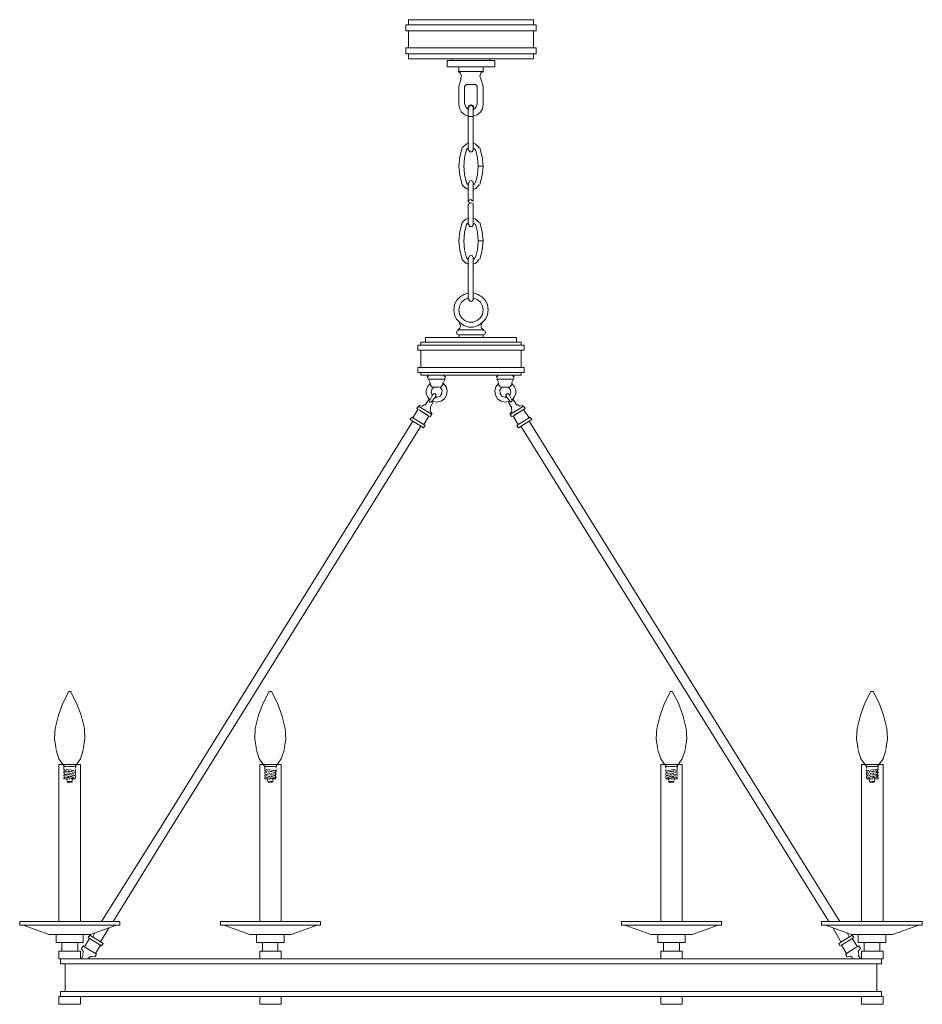
# Model space of a CAD drawing. Units: inches. Extents: x 0 to 36, y -40 to -0.7.
import ezdxf

# ---------------------------------------------------------------- set-up
doc = ezdxf.new("R2010")
doc.units = ezdxf.units.IN
doc.header["$MEASUREMENT"] = 0
doc.layers.add('Layer 1', color=7, linetype='Continuous')

# ---------------------------------------------------------------- blocks, each defined once
blk = doc.blocks.new('block 3')
at = {"layer": 'Layer 1', "color": 18, "lineweight": 18, "true_color": 0x010101}
for points in [[(18, -0.713), (15.507, -0.713), (15.507, -0.912), (18, -0.912)], [(18, -0.713), (20.493, -0.713), (20.493, -0.912), (18, -0.912)], [(18, -0.912), (15.397, -0.912), (15.397, -1.154), (18, -1.154)], [(15.507, -1.154), (15.507, -1.838)], [(18, -0.912), (20.603, -0.912), (20.603, -1.154), (18, -1.154)], [(20.493, -1.154), (20.493, -1.838)], [(18, -1.838), (15.397, -1.838), (15.397, -2.081), (18, -2.081)], [(18, -1.838), (20.603, -1.838), (20.603, -2.081), (18, -2.081)], [(18, -2.279), (15.507, -2.279), (15.507, -2.081)], [(17.052, -2.588), (18.949, -2.588), (18.949, -2.346), (18, -2.346), (17.052, -2.346), (17.052, -2.588)], [(17.25, -2.346), (17.25, -2.279)], [(18, -2.279), (20.493, -2.279), (20.493, -2.081)], [(18.75, -2.346), (18.75, -2.279)], [(17.515, -2.588), (17.515, -2.787), (18.485, -2.787), (18.485, -2.588), (18.574, -2.588)], [(17.515, -2.787), (17.515, -2.588)], [(17.581, -3.074), (17.625, -2.963), (17.581, -2.853), (17.493, -2.787)], [(17.603, -3.074), (17.515, -3.36)], [(18.485, -3.36), (18.397, -3.074), (18.353, -2.963), (18.397, -2.853), (18.485, -2.787)], [(17.515, -3.36), (17.515, -4.088)], [(17.735, -3.36), (17.735, -4.088)], [(17.823, -3.294), (17.757, -3.36)], [(18.176, -3.294), (17.823, -3.294)], [(18.243, -3.36), (18.176, -3.294)], [(18.243, -4.088), (18.243, -3.36)], [(18.485, -4.088), (18.485, -3.36)], [(17.515, -4.088), (17.537, -4.243), (17.625, -4.397), (17.757, -4.507), (17.912, -4.574), (18.066, -4.574), (18.243, -4.507), (18.375, -4.397), (18.463, -4.265), (18.485, -4.088)], [(17.757, -4.088), (17.802, -4.221), (17.912, -4.309)], [(18.11, -4.221), (18.088, -4.132), (18, -4.11), (17.912, -4.132), (17.89, -4.221)], [(18.088, -4.309), (18.199, -4.221), (18.243, -4.088)], [(17.912, -11.61), (17.713, -11.677), (17.559, -11.787), (17.426, -11.919), (17.338, -12.096), (17.316, -12.294), (17.338, -12.493), (17.426, -12.669), (17.559, -12.802), (17.713, -12.912), (17.912, -12.978), (18.088, -12.978), (18.287, -12.912), (18.441, -12.802), (18.574, -12.669), (18.662, -12.493), (18.684, -12.294), (18.662, -12.096), (18.574, -11.919), (18.441, -11.787), (18.287, -11.677), (18.088, -11.61)], [(17.912, -11.809), (17.757, -11.875), (17.625, -11.985), (17.537, -12.14), (17.515, -12.294), (17.537, -12.471), (17.625, -12.603), (17.757, -12.713), (17.912, -12.78), (18.088, -12.78), (18.243, -12.713), (18.375, -12.603), (18.463, -12.471), (18.485, -12.294), (18.463, -12.14), (18.375, -11.985), (18.243, -11.875), (18.088, -11.809)], [(17.471, -13.088), (17.559, -13.022), (17.581, -12.912), (17.537, -12.824)], [(18.441, -12.824), (18.397, -12.912), (18.419, -13.022), (18.507, -13.088)], [(17.515, -13.11), (17.449, -13.132), (17.426, -13.199), (17.449, -13.265), (17.515, -13.287)], [(18.485, -13.088), (17.515, -13.088)], [(17.515, -13.287), (18.485, -13.287)], [(17.515, -13.397), (18.485, -13.397), (18.485, -13.287), (17.515, -13.287), (17.515, -13.397)], [(18.485, -13.287), (18.551, -13.265), (18.574, -13.199), (18.551, -13.132), (18.485, -13.11)], [(20.007, -13.904), (20.118, -13.904), (20.118, -13.706), (15.882, -13.706), (15.882, -13.904), (20.007, -13.904)], [(15.882, -13.706), (19.765, -13.706)], [(18, -13.706), (15.882, -13.706)], [(19.809, -13.574), (15.993, -13.574), (15.993, -13.706), (18, -13.706)], [(19.831, -13.706), (20.007, -13.706), (20.007, -13.574), (19.809, -13.574), (19.809, -13.397), (16.191, -13.397), (16.191, -13.574), (18, -13.574)], [(20.007, -13.904), (20.007, -14.588), (15.882, -14.588)], [(15.993, -13.904), (15.993, -14.588)], [(15.993, -14.787), (15.882, -14.787), (15.882, -14.588)], [(20.007, -14.787), (20.007, -14.897), (15.993, -14.897), (15.993, -14.787), (20.007, -14.787), (20.118, -14.787), (20.118, -14.588), (20.007, -14.588)], [(16.324, -14.919), (16.257, -14.963), (16.301, -15.051)], [(19.081, -14.897), (16.324, -14.897)], [(16.941, -15.051), (16.985, -14.963), (16.919, -14.919)], [(19.081, -14.919), (19.015, -14.963), (19.059, -15.051)], [(19.081, -14.897), (19.654, -14.897)], [(19.677, -15.051), (19.721, -14.963), (19.654, -14.919)], [(16.368, -15.228), (16.279, -15.338), (16.213, -15.493), (16.213, -15.625), (16.279, -15.779), (16.368, -15.89)], [(16.301, -15.051), (16.941, -15.051)], [(16.522, -15.382), (16.434, -15.36), (16.368, -15.272), (16.368, -15.184), (16.301, -15.051)], [(16.632, -15.978), (16.809, -15.934), (16.941, -15.846), (17.029, -15.691), (17.052, -15.515), (17.007, -15.36), (16.897, -15.228)], [(16.721, -15.382), (16.809, -15.36), (16.875, -15.272), (16.875, -15.184)], [(16.875, -15.184), (16.875, -15.184)], [(16.963, -15.051), (16.897, -15.184)], [(19.103, -15.228), (18.993, -15.36), (18.949, -15.515), (18.971, -15.691), (19.059, -15.846), (19.191, -15.934), (19.368, -15.978)], [(19.257, -15.382), (19.169, -15.36), (19.103, -15.272), (19.103, -15.184), (19.037, -15.051)], [(19.677, -15.051), (19.059, -15.051)], [(19.103, -15.184), (19.103, -15.184)], [(19.699, -15.051), (19.632, -15.184), (19.632, -15.272), (19.566, -15.36), (19.478, -15.382)], [(19.632, -15.89), (19.721, -15.779), (19.787, -15.625), (19.787, -15.493), (19.721, -15.338), (19.632, -15.228)], [(16.346, -15.934), (16.478, -15.669)], [(16.5, -15.382), (16.434, -15.471), (16.412, -15.581), (16.456, -15.691)], [(16.478, -15.669), (16.434, -15.713)], [(16.588, -15.735), (16.61, -15.669), (16.544, -15.625), (16.478, -15.669)], [(16.588, -15.735), (16.61, -15.669), (16.544, -15.625), (16.478, -15.669)], [(16.721, -15.382), (16.632, -15.382), (16.522, -15.382)], [(16.632, -15.779), (16.765, -15.735), (16.831, -15.625), (16.853, -15.493), (16.765, -15.382)], [(16.743, -15.382), (16.743, -15.382)], [(19.235, -15.382), (19.147, -15.493), (19.169, -15.625), (19.235, -15.735), (19.368, -15.779)], [(19.257, -15.382), (19.368, -15.382), (19.478, -15.382)], [(19.257, -15.382), (19.257, -15.382)], [(19.522, -15.669), (19.456, -15.625), (19.39, -15.669), (19.412, -15.735)], [(19.522, -15.669), (19.456, -15.625), (19.39, -15.669), (19.412, -15.735)], [(19.544, -15.691), (19.588, -15.581), (19.566, -15.471), (19.5, -15.382)], [(19.654, -15.934), (19.522, -15.669)], [(19.522, -15.669), (19.544, -15.713)], [(15.926, -16.11), (16.059, -16.132), (16.147, -16.066)], [(16.324, -15.868), (16.169, -16.088)], [(16.346, -15.934), (16.346, -15.978), (16.39, -15.978)], [(16.478, -15.978), (16.368, -16.199)], [(16.412, -15.978), (16.61, -15.735)], [(16.456, -15.934), (16.632, -15.978)], [(16.61, -15.735), (16.566, -15.802)], [(16.588, -15.779), (16.632, -15.779)], [(19.368, -15.779), (19.412, -15.779)], [(19.368, -15.978), (19.544, -15.934)], [(19.588, -15.978), (19.39, -15.735)], [(19.39, -15.735), (19.412, -15.802)], [(19.5, -15.978), (19.632, -16.199)], [(19.588, -15.978), (19.632, -15.934)], [(19.677, -15.868), (19.831, -16.088)], [(19.853, -16.066), (19.941, -16.132), (20.074, -16.11)], [(15.684, -16.596), (15.882, -16.265), (15.838, -16.221)], [(15.904, -16.132), (15.838, -16.221)], [(15.949, -16.287), (15.882, -16.265)], [(15.904, -16.132), (15.904, -16.132)], [(15.904, -16.132), (16.434, -16.463)], [(16.257, -16.485), (15.949, -16.287)], [(15.949, -16.287), (16.324, -16.529), (16.368, -16.551), (16.434, -16.463)], [(16.39, -16.199), (16.368, -16.331), (16.456, -16.441)], [(16.434, -16.463), (16.434, -16.463)], [(19.544, -16.441), (19.632, -16.331), (19.61, -16.199)], [(20.096, -16.132), (19.566, -16.463)], [(20.051, -16.287), (19.677, -16.529), (19.61, -16.551), (19.566, -16.463)], [(19.566, -16.463), (19.566, -16.463)], [(19.721, -16.485), (20.051, -16.287)], [(20.051, -16.287), (20.096, -16.265)], [(20.096, -16.132), (20.162, -16.221)], [(20.096, -16.132), (20.096, -16.132)], [(20.316, -16.596), (20.096, -16.265), (20.162, -16.221)], [(15.684, -16.728), (5.537, -33.074), (3.265, -36.691)], [(15.684, -16.596), (15.64, -16.573), (15.574, -16.662), (16.103, -16.993), (16.169, -16.905), (16.125, -16.86), (16.324, -16.529)], [(15.684, -16.596), (16.125, -16.86)], [(20.316, -16.596), (20.36, -16.573), (20.426, -16.662), (19.897, -16.993), (19.831, -16.905), (19.875, -16.86), (19.677, -16.529)], [(20.316, -16.596), (19.875, -16.86)], [(20.316, -16.728), (30.463, -33.074), (32.713, -36.691)], [(3.728, -36.691), (5.89, -33.184), (15.993, -16.927)], [(32.272, -36.691), (30.088, -33.184), (19.985, -16.927)], [(1.963, -27.515), (1.721, -27.978), (1.544, -28.463), (1.412, -28.993), (1.39, -29.412), (1.456, -29.831)], [(2.051, -27.515), (1.963, -27.515)], [(2.537, -29.831), (2.603, -29.412), (2.581, -28.993), (2.449, -28.463), (2.272, -27.978), (2.029, -27.515)], [(9.949, -27.515), (9.706, -27.978), (9.529, -28.463), (9.397, -28.993), (9.375, -29.412), (9.441, -29.831)], [(10.037, -27.515), (9.949, -27.515)], [(10.544, -29.831), (10.61, -29.412), (10.588, -28.993), (10.456, -28.463), (10.279, -27.978), (10.037, -27.515)], [(25.963, -27.515), (25.721, -27.978), (25.544, -28.463), (25.412, -28.993), (25.39, -29.412), (25.456, -29.831)], [(26.029, -27.515), (25.941, -27.515)], [(26.537, -29.831), (26.603, -29.412), (26.581, -28.993), (26.449, -28.463), (26.272, -27.978), (26.029, -27.515)], [(33.949, -27.515), (33.706, -27.978), (33.529, -28.463), (33.397, -28.993), (33.375, -29.412), (33.441, -29.831)], [(34.037, -27.515), (33.949, -27.515)], [(34.544, -29.831), (34.61, -29.412), (34.588, -28.993), (34.456, -28.463), (34.279, -27.978), (34.037, -27.515)], [(1.456, -29.853), (1.566, -30.206), (1.787, -30.515)], [(2.206, -30.515), (2.427, -30.206), (2.537, -29.853)], [(9.441, -29.853), (9.551, -30.206), (9.772, -30.515)], [(10.213, -30.515), (10.434, -30.206), (10.544, -29.853)], [(25.456, -29.853), (25.566, -30.206), (25.787, -30.515)], [(26.206, -30.515), (26.426, -30.206), (26.537, -29.853)], [(33.441, -29.853), (33.551, -30.206), (33.772, -30.515)], [(34.213, -30.515), (34.434, -30.206), (34.544, -29.853)], [(1.566, -36.691), (1.566, -30.427), (2.427, -30.427), (2.427, -36.691)], [(1.743, -30.515), (1.809, -30.515)], [(1.743, -30.515), (1.765, -30.515)], [(1.787, -30.515), (1.765, -30.515)], [(1.765, -30.515), (1.765, -30.559)], [(1.765, -30.581), (1.765, -30.625), (1.787, -30.691), (1.765, -30.735), (1.765, -30.757)], [(1.765, -30.625), (1.787, -30.625)], [(1.897, -30.515), (1.831, -30.515)], [(1.853, -30.515), (1.897, -30.515)], [(1.985, -30.515), (1.919, -30.515)], [(1.941, -30.515), (2.007, -30.515)], [(2.074, -30.515), (2.007, -30.515)], [(2.051, -30.515), (2.007, -30.515)], [(2.162, -30.515), (2.096, -30.515)], [(2.162, -30.515), (2.096, -30.515)], [(2.25, -30.515), (2.184, -30.515)], [(2.228, -30.515), (2.206, -30.515)], [(2.228, -30.625), (2.228, -30.691), (2.206, -30.735)], [(2.228, -30.515), (2.228, -30.581)], [(2.25, -30.515), (2.228, -30.515)], [(9.574, -36.691), (9.574, -30.427), (10.434, -30.427), (10.434, -36.691)], [(9.75, -30.515), (9.816, -30.515)], [(9.75, -30.515), (9.772, -30.515)], [(9.794, -30.515), (9.772, -30.515)], [(9.772, -30.515), (9.772, -30.559)], [(9.772, -30.581), (9.772, -30.625), (9.794, -30.691), (9.772, -30.735), (9.772, -30.757)], [(9.772, -30.625), (9.794, -30.625)], [(9.882, -30.515), (9.816, -30.515)], [(9.838, -30.515), (9.904, -30.515)], [(9.971, -30.515), (9.926, -30.515)], [(9.926, -30.515), (9.993, -30.515)], [(10.059, -30.515), (9.993, -30.515)], [(10.081, -30.515), (10.015, -30.515)], [(10.147, -30.515), (10.081, -30.515)], [(10.169, -30.515), (10.103, -30.515)], [(10.235, -30.515), (10.191, -30.515)], [(10.235, -30.515), (10.191, -30.515)], [(10.235, -30.625), (10.235, -30.691), (10.191, -30.735)], [(10.235, -30.515), (10.235, -30.581)], [(10.235, -30.515), (10.235, -30.515)], [(26.426, -36.691), (26.426, -30.427), (25.566, -30.427), (25.566, -36.691)], [(25.743, -30.515), (25.809, -30.515)], [(25.743, -30.515), (25.765, -30.515)], [(25.765, -30.515), (25.787, -30.515)], [(25.765, -30.515), (25.765, -30.581)], [(25.765, -30.625), (25.765, -30.691), (25.787, -30.735)], [(25.831, -30.515), (25.897, -30.515)], [(25.853, -30.515), (25.897, -30.515)], [(25.919, -30.515), (25.985, -30.515)], [(25.941, -30.515), (25.985, -30.515)], [(26.052, -30.515), (25.985, -30.515)], [(26.007, -30.515), (26.074, -30.515)], [(26.096, -30.515), (26.162, -30.515)], [(26.14, -30.515), (26.096, -30.515)], [(26.25, -30.515), (26.184, -30.515)], [(26.206, -30.515), (26.228, -30.515)], [(26.228, -30.581), (26.228, -30.625), (26.206, -30.691), (26.228, -30.735), (26.228, -30.757)], [(26.228, -30.625), (26.206, -30.625)], [(26.228, -30.515), (26.228, -30.559)], [(26.25, -30.515), (26.228, -30.515)], [(34.434, -36.691), (34.434, -30.427), (33.573, -30.427), (33.573, -36.691)], [(33.75, -30.515), (33.816, -30.515)], [(33.75, -30.515), (33.772, -30.515)], [(33.772, -30.515), (33.794, -30.515)], [(33.772, -30.515), (33.772, -30.581)], [(33.772, -30.625), (33.772, -30.691), (33.794, -30.735)], [(33.816, -30.515), (33.882, -30.515)], [(33.838, -30.515), (33.904, -30.515)], [(33.927, -30.515), (33.971, -30.515)], [(33.927, -30.515), (33.993, -30.515)], [(34.059, -30.515), (33.993, -30.515)], [(34.015, -30.515), (34.081, -30.515)], [(34.147, -30.515), (34.081, -30.515)], [(34.103, -30.515), (34.169, -30.515)], [(34.191, -30.515), (34.235, -30.515)], [(34.235, -30.515), (34.191, -30.515)], [(34.235, -30.581), (34.235, -30.625), (34.191, -30.691), (34.235, -30.735), (34.235, -30.757)], [(34.235, -30.625), (34.191, -30.625)], [(34.235, -30.515), (34.235, -30.559)], [(34.235, -30.515), (34.235, -30.515)], [(1.765, -30.757), (1.787, -30.757)], [(1.765, -30.757), (1.787, -30.824)], [(1.787, -30.824), (1.765, -30.868), (1.765, -30.89), (1.787, -30.934), (1.765, -30.978), (1.765, -31)], [(1.765, -30.89), (1.787, -30.89)], [(1.765, -30.978), (1.809, -31)], [(1.831, -31), (1.765, -31)], [(1.853, -30.691), (1.787, -30.691)], [(1.853, -30.824), (1.787, -30.824)], [(1.787, -30.934), (1.853, -30.956)], [(1.831, -30.647), (1.897, -30.647)], [(1.831, -30.757), (1.897, -30.779)], [(1.831, -30.89), (1.897, -30.89)], [(1.853, -31), (1.897, -31)], [(1.919, -31), (1.853, -31)], [(1.941, -30.713), (1.875, -30.691)], [(1.941, -30.846), (1.875, -30.824)], [(1.875, -30.956), (1.941, -30.956)], [(1.875, -31.044), (1.875, -31)], [(1.919, -30.647), (1.985, -30.647)], [(1.919, -30.779), (1.985, -30.779)], [(1.919, -30.912), (1.985, -30.912)], [(2.029, -30.713), (1.963, -30.713)], [(2.029, -30.846), (1.963, -30.846)], [(1.963, -30.956), (2.029, -30.978)], [(2.007, -31), (1.963, -31)], [(2.007, -30.647), (2.074, -30.669)], [(2.007, -30.779), (2.074, -30.802)], [(2.007, -30.912), (2.074, -30.912)], [(2.118, -30.735), (2.051, -30.713)], [(2.118, -30.868), (2.051, -30.846)], [(2.051, -30.978), (2.118, -30.978)], [(2.118, -31), (2.051, -31)], [(2.096, -30.669), (2.162, -30.669)], [(2.096, -30.802), (2.162, -30.802)], [(2.096, -30.934), (2.162, -30.934)], [(2.118, -31), (2.118, -31.044)], [(2.206, -30.735), (2.14, -30.735)], [(2.206, -30.868), (2.14, -30.868)], [(2.14, -30.978), (2.206, -31)], [(2.206, -31), (2.14, -31)], [(2.206, -30.669), (2.228, -30.691)], [(2.206, -30.735), (2.228, -30.802)], [(2.206, -30.802), (2.228, -30.802)], [(2.228, -30.802), (2.206, -30.868), (2.228, -30.934)], [(2.206, -30.934), (2.228, -30.934)], [(2.206, -31), (2.228, -30.934)], [(2.228, -30.802), (2.228, -30.802)], [(2.228, -30.934), (2.228, -30.934)], [(9.772, -30.757), (9.794, -30.757)], [(9.772, -30.757), (9.794, -30.824)], [(9.794, -30.824), (9.772, -30.868), (9.772, -30.89), (9.794, -30.934), (9.772, -30.978), (9.772, -31)], [(9.772, -30.89), (9.794, -30.89)], [(9.772, -30.978), (9.816, -31)], [(9.838, -31), (9.772, -31)], [(9.838, -30.691), (9.794, -30.691)], [(9.838, -30.824), (9.794, -30.824)], [(9.794, -30.934), (9.838, -30.956)], [(9.816, -30.647), (9.882, -30.647)], [(9.816, -30.757), (9.882, -30.779)], [(9.816, -30.89), (9.882, -30.89)], [(9.838, -31), (9.904, -31)], [(9.926, -31), (9.86, -31)], [(9.926, -30.713), (9.882, -30.691)], [(9.926, -30.846), (9.882, -30.824)], [(9.882, -30.956), (9.926, -30.956)], [(9.882, -31.044), (9.882, -31)], [(9.926, -30.647), (9.971, -30.647)], [(9.926, -30.779), (9.971, -30.779)], [(9.926, -30.912), (9.971, -30.912)], [(10.015, -31), (9.949, -31)], [(10.037, -30.713), (9.971, -30.713)], [(10.037, -30.846), (9.971, -30.846)], [(9.971, -30.956), (10.037, -30.978)], [(10.015, -30.647), (10.081, -30.669)], [(10.015, -30.779), (10.081, -30.802)], [(10.015, -30.912), (10.081, -30.912)], [(10.103, -31), (10.037, -31)], [(10.125, -30.735), (10.059, -30.713)], [(10.125, -30.868), (10.059, -30.846)], [(10.059, -30.978), (10.125, -30.978)], [(10.103, -30.669), (10.169, -30.669)], [(10.103, -30.802), (10.169, -30.802)], [(10.103, -30.934), (10.169, -30.934)], [(10.125, -31), (10.103, -31.044)], [(10.191, -30.735), (10.147, -30.735)], [(10.191, -30.868), (10.147, -30.868)], [(10.147, -30.978), (10.191, -31)], [(10.213, -31), (10.147, -31)], [(10.191, -30.669), (10.235, -30.691)], [(10.191, -30.735), (10.235, -30.802)], [(10.191, -30.802), (10.235, -30.802)], [(10.235, -30.802), (10.191, -30.868), (10.235, -30.934)], [(10.191, -30.934), (10.235, -30.934)], [(10.213, -31), (10.191, -31), (10.235, -30.934)], [(10.235, -30.802), (10.235, -30.802)], [(10.235, -30.934), (10.235, -30.934)], [(25.787, -30.669), (25.765, -30.691)], [(25.787, -30.735), (25.765, -30.802)], [(25.787, -30.802), (25.765, -30.802)], [(25.765, -30.802), (25.787, -30.868), (25.765, -30.934)], [(25.765, -30.802), (25.765, -30.802)], [(25.787, -30.934), (25.765, -30.934)], [(25.787, -31), (25.765, -30.934)], [(25.765, -30.934), (25.765, -30.934)], [(25.787, -30.735), (25.853, -30.735)], [(25.787, -30.868), (25.853, -30.868)], [(25.853, -30.978), (25.787, -31)], [(25.787, -31), (25.853, -31)], [(25.897, -30.669), (25.831, -30.669)], [(25.897, -30.802), (25.831, -30.802)], [(25.897, -30.934), (25.831, -30.934)], [(25.875, -30.735), (25.941, -30.713)], [(25.875, -30.868), (25.941, -30.846)], [(25.941, -30.978), (25.875, -30.978)], [(25.875, -31), (25.941, -31)], [(25.875, -31), (25.875, -31.044)], [(25.985, -30.647), (25.919, -30.669)], [(25.985, -30.779), (25.919, -30.802)], [(25.985, -30.912), (25.919, -30.912)], [(25.963, -30.713), (26.029, -30.713)], [(25.963, -30.846), (26.029, -30.846)], [(26.029, -30.956), (25.963, -30.978)], [(25.985, -31), (26.052, -31)], [(26.074, -30.647), (26.007, -30.647)], [(26.074, -30.779), (26.007, -30.779)], [(26.074, -30.912), (26.007, -30.912)], [(26.052, -30.713), (26.118, -30.691)], [(26.052, -30.846), (26.118, -30.824)], [(26.118, -30.956), (26.052, -30.956)], [(26.074, -31), (26.14, -31)], [(26.162, -30.647), (26.096, -30.647)], [(26.162, -30.757), (26.096, -30.779)], [(26.162, -30.89), (26.096, -30.89)], [(26.14, -31), (26.096, -31)], [(26.118, -31.044), (26.118, -31)], [(26.162, -30.691), (26.206, -30.691)], [(26.162, -30.824), (26.206, -30.824)], [(26.206, -30.934), (26.162, -30.956)], [(26.162, -31), (26.228, -31)], [(26.228, -30.978), (26.184, -31)], [(26.228, -30.757), (26.206, -30.757)], [(26.228, -30.757), (26.206, -30.824)], [(26.206, -30.824), (26.228, -30.868), (26.228, -30.89), (26.206, -30.934), (26.228, -30.978), (26.228, -31)], [(26.228, -30.89), (26.206, -30.89)], [(33.794, -30.669), (33.772, -30.691)], [(33.794, -30.735), (33.772, -30.802)], [(33.794, -30.802), (33.772, -30.802)], [(33.772, -30.802), (33.794, -30.868), (33.772, -30.934)], [(33.772, -30.802), (33.772, -30.802)], [(33.794, -30.934), (33.772, -30.934)], [(33.794, -31), (33.772, -30.934)], [(33.772, -30.934), (33.772, -30.934)], [(33.794, -30.735), (33.838, -30.735)], [(33.794, -30.868), (33.838, -30.868)], [(33.838, -30.978), (33.794, -31)], [(33.794, -31), (33.86, -31)], [(33.882, -30.669), (33.816, -30.669)], [(33.882, -30.802), (33.816, -30.802)], [(33.882, -30.934), (33.816, -30.934)], [(33.882, -30.735), (33.927, -30.713)], [(33.882, -30.868), (33.927, -30.846)], [(33.927, -30.978), (33.882, -30.978)], [(33.882, -31), (33.949, -31)], [(33.882, -31), (33.882, -31.044)], [(33.971, -30.647), (33.927, -30.669)], [(33.971, -30.779), (33.927, -30.802)], [(33.971, -30.912), (33.927, -30.912)], [(33.971, -30.713), (34.037, -30.713)], [(33.971, -30.846), (34.037, -30.846)], [(34.037, -30.956), (33.971, -30.978)], [(33.971, -31), (34.037, -31)], [(34.081, -30.647), (34.015, -30.647)], [(34.081, -30.779), (34.015, -30.779)], [(34.081, -30.912), (34.015, -30.912)], [(34.059, -30.713), (34.125, -30.691)], [(34.059, -30.846), (34.125, -30.824)], [(34.125, -30.956), (34.059, -30.956)], [(34.081, -31), (34.125, -31)], [(34.169, -30.647), (34.103, -30.647)], [(34.169, -30.757), (34.103, -30.779)], [(34.169, -30.89), (34.103, -30.89)], [(34.147, -31), (34.103, -31)], [(34.103, -31.044), (34.125, -31)], [(34.147, -30.691), (34.191, -30.691)], [(34.147, -30.824), (34.191, -30.824)], [(34.191, -30.934), (34.147, -30.956)], [(34.235, -30.978), (34.169, -31)], [(34.169, -31), (34.235, -31)], [(34.235, -30.757), (34.191, -30.757)], [(34.235, -30.757), (34.191, -30.824)], [(34.191, -30.824), (34.235, -30.868), (34.235, -30.89), (34.191, -30.934), (34.235, -30.978), (34.235, -31)], [(34.235, -30.89), (34.191, -30.89)], [(1.897, -31.11), (1.897, -31.066)], [(1.897, -31.11), (1.897, -31.132)], [(1.941, -31.11), (1.897, -31.11)], [(1.941, -31.132), (1.897, -31.132)], [(1.985, -31.132), (1.941, -31.132)], [(1.941, -31.132), (1.941, -31.132)], [(2.029, -31.11), (1.963, -31.11)], [(2.029, -31.132), (1.963, -31.132)], [(2.051, -31.132), (2.007, -31.132)], [(2.096, -31.11), (2.051, -31.11)], [(2.096, -31.132), (2.051, -31.132)], [(2.051, -31.132), (2.051, -31.132)], [(2.096, -31.066), (2.096, -31.11)], [(2.096, -31.11), (2.096, -31.132)], [(9.904, -31.11), (9.882, -31.066)], [(9.904, -31.11), (9.904, -31.132)], [(9.926, -31.11), (9.904, -31.11)], [(9.926, -31.132), (9.904, -31.132)], [(9.971, -31.132), (9.926, -31.132)], [(9.926, -31.132), (9.926, -31.132)], [(10.037, -31.11), (9.971, -31.11)], [(10.037, -31.132), (9.971, -31.132)], [(10.059, -31.132), (10.015, -31.132)], [(10.081, -31.11), (10.059, -31.11)], [(10.081, -31.132), (10.059, -31.132)], [(10.059, -31.132), (10.059, -31.132)], [(10.103, -31.066), (10.081, -31.11)], [(10.081, -31.11), (10.081, -31.132)], [(25.897, -31.066), (25.897, -31.11)], [(25.897, -31.11), (25.897, -31.132)], [(25.897, -31.11), (25.941, -31.11)], [(25.897, -31.132), (25.941, -31.132)], [(25.941, -31.132), (25.985, -31.132)], [(25.941, -31.132), (25.941, -31.132)], [(25.963, -31.11), (26.029, -31.11)], [(25.963, -31.132), (26.029, -31.132)], [(26.007, -31.132), (26.052, -31.132)], [(26.052, -31.11), (26.096, -31.11)], [(26.052, -31.132), (26.096, -31.132)], [(26.052, -31.132), (26.052, -31.132)], [(26.096, -31.11), (26.096, -31.066)], [(26.096, -31.11), (26.096, -31.132)], [(33.882, -31.066), (33.904, -31.11)], [(33.904, -31.11), (33.904, -31.132)], [(33.904, -31.11), (33.927, -31.11)], [(33.904, -31.132), (33.927, -31.132)], [(33.927, -31.132), (33.971, -31.132)], [(33.927, -31.132), (33.927, -31.132)], [(33.971, -31.11), (34.037, -31.11)], [(33.971, -31.132), (34.037, -31.132)], [(34.015, -31.132), (34.059, -31.132)], [(34.059, -31.11), (34.081, -31.11)], [(34.059, -31.132), (34.081, -31.132)], [(34.059, -31.132), (34.059, -31.132)], [(34.081, -31.11), (34.103, -31.066)], [(34.081, -31.11), (34.081, -31.132)], [(3.86, -36.846), (2.824, -37.221), (2.007, -37.221), (1.169, -37.221), (0.132, -36.846), (0, -36.846), (0, -36.691), (3.993, -36.691)], [(3.993, -36.846), (0.132, -36.846)], [(3.993, -36.691), (3.993, -36.846)], [(11.868, -36.846), (10.831, -37.221), (9.993, -37.221), (9.176, -37.221), (8.14, -36.846), (8.007, -36.846), (8.007, -36.691), (12, -36.691)], [(12, -36.846), (8.14, -36.846)], [(12, -36.691), (12, -36.846)], [(24.132, -36.846), (25.169, -37.221), (25.985, -37.221), (26.823, -37.221), (27.86, -36.846), (27.993, -36.846), (27.993, -36.691), (24, -36.691)], [(24, -36.691), (24, -36.846)], [(24, -36.846), (27.86, -36.846)], [(32.14, -36.846), (33.176, -37.221), (33.993, -37.221), (34.809, -37.221), (35.868, -36.846), (36, -36.846), (36, -36.691), (31.985, -36.691)], [(31.985, -36.691), (31.985, -36.846)], [(31.985, -36.846), (35.868, -36.846)], [(2.007, -37.529), (2.316, -37.529), (2.316, -37.882), (1.676, -37.882), (1.676, -37.529), (1.456, -37.529), (1.456, -37.221), (2.537, -37.221), (2.537, -37.529), (2.007, -37.529)], [(1.676, -37.529), (1.456, -37.529), (1.456, -37.221), (2.537, -37.221), (2.537, -37.529), (1.676, -37.529)], [(2.537, -37.662), (2.581, -37.706), (2.779, -37.375), (2.735, -37.331), (2.802, -37.243), (3.331, -37.574), (3.265, -37.662), (3.221, -37.64), (3.022, -37.971), (2.625, -37.728)], [(3, -37.154), (2.912, -37.309)], [(3.221, -37.507), (3.574, -36.934)], [(9.684, -37.529), (9.441, -37.529), (9.441, -37.221), (10.544, -37.221), (10.544, -37.529), (9.993, -37.529), (10.301, -37.529), (10.301, -37.882)], [(9.684, -37.529), (9.441, -37.529), (9.441, -37.221), (10.544, -37.221), (10.544, -37.529), (9.684, -37.529)], [(26.316, -37.529), (26.537, -37.529), (26.537, -37.221), (25.456, -37.221), (25.456, -37.529), (25.985, -37.529), (25.676, -37.529), (25.676, -37.882)], [(26.316, -37.529), (26.537, -37.529), (26.537, -37.221), (25.456, -37.221), (25.456, -37.529), (26.316, -37.529)], [(32.757, -37.507), (32.426, -36.934)], [(33.463, -37.662), (33.419, -37.706), (33.199, -37.375), (33.265, -37.331), (33.199, -37.243), (32.669, -37.574), (32.713, -37.662), (32.779, -37.64), (32.978, -37.971), (33.353, -37.728)], [(33, -37.154), (33.088, -37.309)], [(33.993, -37.529), (33.684, -37.529), (33.684, -37.882), (34.302, -37.882), (34.302, -37.529), (34.544, -37.529), (34.544, -37.221), (33.441, -37.221), (33.441, -37.529), (33.993, -37.529)], [(34.302, -37.529), (34.544, -37.529), (34.544, -37.221), (33.441, -37.221), (33.441, -37.529), (34.302, -37.529)], [(1.676, -37.529), (1.676, -37.882)], [(2.007, -37.529), (2.316, -37.529), (2.316, -37.882)], [(2.471, -37.772), (2.537, -37.662)], [(2.625, -37.728), (2.581, -37.706)], [(2.779, -37.375), (3.221, -37.64)], [(9.684, -37.882), (9.684, -37.529)], [(9.684, -37.529), (9.684, -37.882)], [(9.993, -37.529), (10.301, -37.529), (10.301, -37.882)], [(25.985, -37.529), (25.676, -37.529), (25.676, -37.882)], [(26.316, -37.882), (26.316, -37.529)], [(26.316, -37.529), (26.316, -37.882)], [(33.199, -37.375), (32.779, -37.64)], [(33.353, -37.728), (33.419, -37.706)], [(33.529, -37.772), (33.463, -37.662)], [(33.993, -37.529), (33.684, -37.529), (33.684, -37.882)], [(34.302, -37.529), (34.302, -37.882)], [(1.632, -38.191), (1.566, -38.191), (1.566, -37.882), (2.427, -37.882), (2.427, -38.191)], [(2.427, -38.191), (1.566, -38.191), (1.566, -37.882), (2.427, -37.882), (2.427, -38.191)], [(2.515, -38.015), (2.537, -37.882), (2.449, -37.772)], [(2.449, -38.191), (2.537, -38.037)], [(2.471, -37.772), (2.471, -37.772)], [(2.978, -38.103), (2.846, -38.081), (2.757, -38.147)], [(3.022, -37.971), (3.066, -37.993), (3, -38.103)], [(3, -38.103), (3, -38.103)], [(10.434, -38.191), (9.574, -38.191), (9.574, -37.882), (10.434, -37.882), (10.434, -38.191)], [(25.566, -38.191), (26.426, -38.191), (26.426, -37.882), (25.566, -37.882), (25.566, -38.191)], [(32.978, -37.971), (32.934, -37.993), (33, -38.103)], [(33.221, -38.147), (33.132, -38.081), (33, -38.103)], [(33, -38.103), (33, -38.103)], [(33.529, -37.772), (33.441, -37.882), (33.463, -38.015)], [(33.529, -38.191), (33.441, -38.037)], [(33.529, -37.772), (33.529, -37.772)], [(33.573, -38.191), (34.434, -38.191), (34.434, -37.882), (33.573, -37.882), (33.573, -38.191)], [(1.632, -38.39), (1.632, -38.191), (2.36, -38.191)], [(1.632, -38.39), (18, -38.39)], [(1.632, -38.39), (1.809, -38.39), (1.809, -39.493), (1.632, -39.493), (1.632, -39.691)], [(1.809, -38.39), (1.809, -39.493)], [(2.713, -38.191), (2.735, -38.147)], [(34.368, -38.39), (18, -38.39)], [(34.368, -38.39), (34.368, -38.191), (33.618, -38.191)], [(34.368, -38.39), (34.191, -38.39), (34.191, -39.493), (34.368, -39.493), (34.368, -39.691)], [(1.632, -39.493), (1.632, -39.691), (34.368, -39.691), (34.368, -39.493)], [(1.632, -39.691), (1.632, -39.493), (18, -39.493)], [(34.368, -39.493), (18, -39.493)], [(1.632, -39.691), (1.566, -39.691), (1.566, -40), (2.427, -40), (2.427, -39.691)], [(2.427, -40), (1.566, -40), (1.566, -39.691), (2.427, -39.691), (2.427, -40)], [(1.632, -39.691), (2.36, -39.691)], [(1.632, -39.691), (2.36, -39.691)], [(10.434, -39.691), (9.574, -39.691), (9.574, -40), (10.434, -40), (10.434, -39.691)], [(25.566, -39.691), (26.426, -39.691), (26.426, -40), (25.566, -40), (25.566, -39.691)], [(33.573, -40), (34.434, -40), (34.434, -39.691), (33.573, -39.691), (33.573, -40)], [(34.368, -39.691), (33.618, -39.691)]]:
    blk.add_lwpolyline(points, dxfattribs=at)
blk.add_open_spline([(34.368, -38.39), (34.368, -38.39), (34.368, -38.191), (34.368, -38.191), (34.368, -38.191), (1.632, -38.191), (1.632, -38.191), (1.632, -38.191), (1.632, -38.39), (1.632, -38.39), (1.632, -38.39), (1.632, -38.191), (1.632, -38.191), (1.632, -38.191), (2.36, -38.191), (2.36, -38.191)], degree=3, knots=[0, 0, 0, 0, 1, 1, 1, 2, 2, 2, 3, 3, 3, 4, 4, 4, 5, 5, 5, 5], dxfattribs=at)
blk = doc.blocks.new('block 4')
at = {"layer": 'Layer 1', "color": 18, "lineweight": 18, "true_color": 0x010101}
for points in [[(17.89, -5.919), (17.89, -4.221)], [(18.088, -4.221), (18.066, -4.154), (18, -4.132), (17.934, -4.154), (17.912, -4.221)], [(18.088, -4.221), (18.088, -5.919)], [(17.647, -5.831), (17.559, -6.184), (17.515, -6.559)], [(17.802, -5.676), (17.647, -5.831)], [(17.912, -5.632), (17.802, -5.676)], [(17.868, -5.853), (17.823, -5.897)], [(17.912, -5.853), (17.89, -5.853)], [(18.199, -5.676), (18.088, -5.632)], [(18.11, -5.853), (18.088, -5.853)], [(18.154, -5.897), (18.11, -5.853)], [(18.331, -5.831), (18.176, -5.676)], [(18.485, -6.559), (18.441, -6.184), (18.353, -5.831)], [(17.823, -5.897), (17.735, -6.228), (17.713, -6.581)], [(17.912, -5.919), (17.956, -5.985), (18.044, -5.985), (18.088, -5.919)], [(18.287, -6.559), (18.265, -6.228), (18.176, -5.897)], [(17.515, -6.559), (17.559, -6.934), (17.647, -7.287)], [(17.713, -6.537), (17.735, -6.89), (17.823, -7.221)], [(18.176, -7.221), (18.265, -6.89), (18.287, -6.559)], [(18.287, -6.559), (18.485, -6.559)], [(18.353, -7.287), (18.441, -6.934), (18.485, -6.559)], [(17.647, -7.309), (17.802, -7.463)], [(17.802, -7.441), (17.912, -7.485)], [(17.823, -7.243), (17.868, -7.287)], [(17.89, -7.221), (17.89, -7.993)], [(17.89, -7.265), (17.912, -7.265)], [(18.088, -7.221), (18.066, -7.154), (18, -7.132), (17.934, -7.154), (17.912, -7.221)], [(18.088, -7.949), (18.088, -7.221)], [(18.088, -7.265), (18.11, -7.265)], [(18.088, -7.485), (18.199, -7.441)], [(18.11, -7.287), (18.154, -7.243)], [(18.176, -7.463), (18.331, -7.309)], [(17.89, -7.993), (17.934, -7.904), (17.978, -7.882), (18.088, -7.949)], [(17.89, -8.103), (17.934, -8.015), (17.978, -8.015), (18.088, -8.059)], [(17.89, -8.103), (17.89, -8.897)], [(18.088, -8.897), (18.088, -8.059)], [(17.912, -8.632), (17.802, -8.677)], [(18.199, -8.677), (18.088, -8.632)], [(17.647, -8.809), (17.559, -9.162), (17.515, -9.537)], [(17.802, -8.654), (17.647, -8.809)], [(17.823, -8.875), (17.735, -9.206), (17.713, -9.559)], [(17.868, -8.831), (17.823, -8.875)], [(17.912, -8.853), (17.89, -8.853)], [(17.912, -8.897), (17.956, -8.963), (18.044, -8.963), (18.088, -8.897)], [(17.912, -8.897), (17.956, -8.963), (18.044, -8.963), (18.088, -8.897)], [(18.11, -8.853), (18.088, -8.853)], [(18.154, -8.875), (18.11, -8.831)], [(18.331, -8.809), (18.176, -8.654)], [(18.287, -9.537), (18.265, -9.206), (18.176, -8.875)], [(18.485, -9.537), (18.441, -9.162), (18.353, -8.809)], [(17.515, -9.537), (17.559, -9.912), (17.647, -10.265)], [(17.713, -9.537), (17.735, -9.89), (17.823, -10.221)], [(18.176, -10.221), (18.265, -9.89), (18.287, -9.559)], [(18.287, -9.537), (18.485, -9.537)], [(18.353, -10.265), (18.441, -9.912), (18.485, -9.537)], [(17.89, -11.875), (17.89, -10.199)], [(18.088, -10.199), (18.066, -10.132), (18, -10.11), (17.934, -10.132), (17.912, -10.199)], [(18.088, -10.199), (18.088, -11.875)], [(17.647, -10.287), (17.802, -10.441)], [(17.802, -10.419), (17.912, -10.463)], [(17.823, -10.221), (17.868, -10.265)], [(17.89, -10.243), (17.912, -10.243)], [(18.088, -10.243), (18.11, -10.243)], [(18.088, -10.463), (18.199, -10.419)], [(18.11, -10.265), (18.154, -10.221)], [(18.176, -10.441), (18.331, -10.287)], [(17.912, -11.875), (17.956, -11.941), (18.044, -11.941), (18.088, -11.875)]]:
    blk.add_lwpolyline(points, dxfattribs=at)
blk.add_open_spline([(17.912, -10.199), (17.912, -10.199), (17.934, -10.132), (17.934, -10.132), (17.934, -10.132), (18, -10.11), (18, -10.11), (18, -10.11), (18.066, -10.132), (18.066, -10.132), (18.066, -10.132), (18.088, -10.199), (18.088, -10.199), (18.088, -10.199), (18.066, -10.132), (18.066, -10.132), (18.066, -10.132), (18, -10.11), (18, -10.11), (18, -10.11), (17.934, -10.132), (17.934, -10.132), (17.934, -10.132), (17.912, -10.199), (17.912, -10.199)], degree=3, knots=[0, 0, 0, 0, 1, 1, 1, 2, 2, 2, 3, 3, 3, 4, 4, 4, 5, 5, 5, 6, 6, 6, 7, 7, 7, 8, 8, 8, 8], dxfattribs=at)
blk = doc.blocks.new('block 2')
at = {"layer": 'Layer 1'}
for name in ['block 3', 'block 4']:
    blk.add_blockref(name, (0, 0), dxfattribs=at)

msp = doc.modelspace()

# ---------------------------------------------------------------- block references
at = {"layer": 'Layer 1'}
msp.add_blockref('block 2', (0, 0), dxfattribs=at)

doc.saveas('drawing.dxf')
